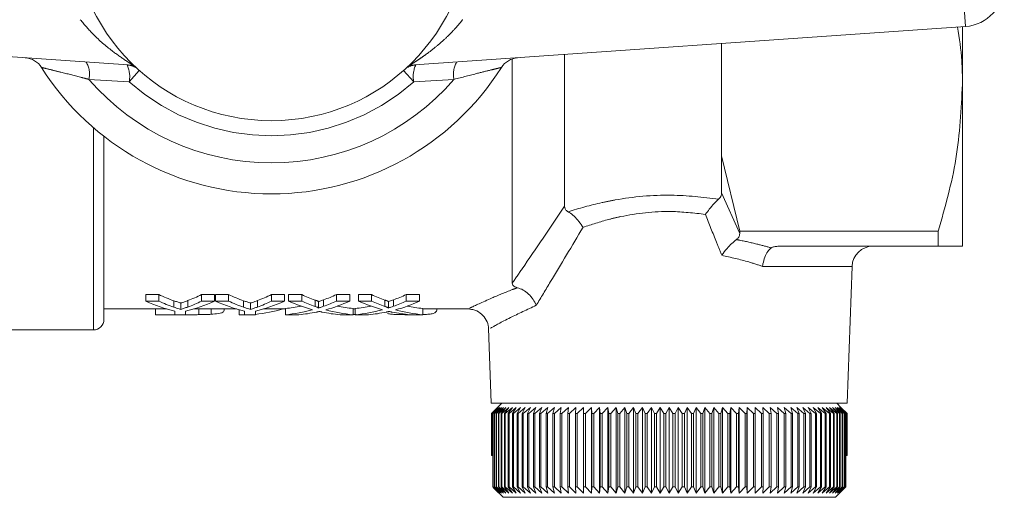
# Model space of a CAD drawing. Units: millimetres. Extents: x 157 to 249, y 102 to 229.
# Drawn here: x 240 to 249, y 102 to 107 of the extents above; entities that cross this region are included whole.
import ezdxf

# ---------------------------------------------------------------- set-up
doc = ezdxf.new("R2010")
doc.units = ezdxf.units.MM
doc.linetypes.add('PHANTOM', pattern=[12.7, 6.35, -1.27, 1.27, -1.27, 1.27, -1.27])

msp = doc.modelspace()

# ---------------------------------------------------------------- linework, layer by layer
at = {"color": 8, "linetype": 'PHANTOM', "lineweight": 0}
for p, q in [((249.0347, 106.7939), (249.0068, 107.1929)), ((241.144, 106.3742), (241.0478, 106.266)), ((241.0921, 106.4222), (241.0841, 106.4229)), ((243.6695, 106.3742), (243.7657, 106.266)), ((243.7295, 106.4229), (243.7215, 106.4222)), ((241.0478, 106.266), (240.6633, 106.2884)), ((244.1503, 106.2884), (243.7657, 106.266)), ((240.7068, 103.8939), (240.7068, 105.8267)), ((246.7068, 105.2056), (246.88, 104.8144)), ((247.9527, 104.5009), (247.0978, 104.5009)), ((241.4746, 104.1115), (241.4746, 104.1727)), ((241.6065, 104.1125), (241.6065, 104.1738)), ((242.1412, 104.1115), (242.1412, 104.1727)), ((242.2731, 104.1125), (242.2731, 104.1738)), ((242.8228, 104.1183), (242.8228, 104.1797)), ((242.905, 104.1198), (242.905, 104.1812)), ((243.4895, 104.1183), (243.4895, 104.1797)), ((243.5717, 104.1198), (243.5717, 104.1812))]:
    msp.add_line(p, q, dxfattribs=at)
at = {"color": 7, "linetype": 'Continuous', "lineweight": 15}
for p, q in [((241.0841, 106.4229), (235.7789, 106.7939)), ((249.0347, 106.7939), (243.7295, 106.4229)), ((249.0068, 106.2439), (249.0068, 106.7919)), ((246.7068, 106.6311), (246.7068, 105.5565)), ((244.7068, 106.4844), (244.7068, 104.3405)), ((245.2068, 106.5262), (245.2068, 105.0762)), ((249.0068, 104.6939), (249.0068, 106.2439)), ((240.8068, 105.7445), (240.8068, 103.9939)), ((246.7068, 105.5565), (246.88, 104.8368)), ((246.7068, 105.5565), (246.7068, 105.2056)), ((246.88, 104.8368), (248.7758, 104.8368)), ((246.88, 104.8368), (246.88, 104.8144)), ((248.7758, 104.8368), (248.7758, 104.6939)), ((248.7758, 104.6939), (247.2773, 104.6939)), ((247.907, 103.1939), (247.9527, 104.5009)), ((241.2068, 104.2316), (241.3302, 104.2316)), ((241.2068, 104.1693), (241.2068, 104.2316)), ((241.3302, 104.1693), (241.3302, 104.2316)), ((241.7398, 104.2316), (241.8632, 104.2316)), ((241.7398, 104.1693), (241.7398, 104.2316)), ((241.8632, 104.1693), (241.8632, 104.2316)), ((241.8734, 104.2316), (241.9968, 104.2316)), ((241.8734, 104.1693), (241.8734, 104.2316)), ((241.9968, 104.1693), (241.9968, 104.2316)), ((242.4065, 104.2316), (242.5299, 104.2316)), ((242.4065, 104.1693), (242.4065, 104.2316)), ((242.5299, 104.1693), (242.5299, 104.2316)), ((242.5709, 104.2316), (242.6956, 104.2316)), ((242.5709, 104.1693), (242.5709, 104.2316)), ((242.6956, 104.1693), (242.6956, 104.2316)), ((243.0275, 104.2316), (243.1555, 104.2316)), ((243.0275, 104.1693), (243.0275, 104.2316)), ((243.1555, 104.1693), (243.1555, 104.2316)), ((243.2376, 104.2316), (243.3622, 104.2316)), ((243.2376, 104.1693), (243.2376, 104.2316)), ((243.3622, 104.1693), (243.3622, 104.2316)), ((243.6941, 104.2316), (243.8222, 104.2316)), ((243.6941, 104.1693), (243.6941, 104.2316)), ((243.8222, 104.1693), (243.8222, 104.2316)), ((241.3302, 104.1693), (241.2068, 104.1693)), ((241.5411, 104.0903), (241.5411, 104.1513)), ((241.8632, 104.1693), (241.7398, 104.1693)), ((241.9968, 104.1693), (241.8734, 104.1693)), ((242.2077, 104.0903), (242.2077, 104.1513)), ((242.5299, 104.1693), (242.4065, 104.1693)), ((242.6956, 104.1693), (242.5709, 104.1693)), ((242.8565, 104.104), (242.8565, 104.1651)), ((243.1555, 104.1693), (243.0275, 104.1693)), ((243.3622, 104.1693), (243.2376, 104.1693)), ((243.5232, 104.104), (243.5232, 104.1651)), ((243.8222, 104.1693), (243.6941, 104.1693)), ((240.8068, 104.0939), (241.4056, 104.0939)), ((241.2991, 104.0392), (241.2991, 104.0939)), ((241.4837, 104.0392), (241.2991, 104.0392)), ((241.4837, 104.0727), (241.4837, 104.0392)), ((241.4837, 104.0392), (241.5863, 104.0392)), ((241.5863, 104.0392), (241.5863, 104.0727)), ((241.6644, 104.0939), (242.0722, 104.0939)), ((241.714, 104.0399), (241.714, 104.0939)), ((241.8303, 104.0435), (241.8303, 104.0939)), ((241.9555, 104.0814), (241.9555, 104.0939)), ((242.0991, 104.0392), (242.0991, 104.0861)), ((242.1504, 104.0392), (242.0991, 104.0392)), ((242.1504, 104.0727), (242.1504, 104.0392)), ((242.1504, 104.0392), (242.2529, 104.0392)), ((242.2529, 104.0392), (242.2529, 104.0727)), ((242.3311, 104.0939), (242.5401, 104.0939)), ((242.5401, 104.0392), (242.5401, 104.0993)), ((242.5401, 104.0392), (242.6682, 104.0392)), ((243.0616, 104.0392), (243.1863, 104.0392)), ((243.1863, 104.0392), (243.1863, 104.0993)), ((243.1863, 104.0939), (243.2068, 104.0939)), ((243.216, 104.0405), (243.1863, 104.0398)), ((243.2068, 104.0392), (243.2068, 104.0993)), ((243.2068, 104.0392), (243.3348, 104.0392)), ((243.7283, 104.0392), (243.8529, 104.0392)), ((243.8529, 104.0392), (243.8529, 104.0993)), ((243.8529, 104.0939), (244.3039, 104.0939)), ((243.9863, 104.083), (243.9863, 104.0939)), ((239.3868, 103.8939), (240.7068, 103.8939)), ((244.4815, 103.9111), (244.5065, 103.1939)), ((244.5065, 103.1939), (247.907, 103.1939)), ((244.6068, 103.1939), (244.5668, 103.1539)), ((247.8468, 103.1539), (247.8068, 103.1939)), ((244.5071, 103.0939), (244.5668, 103.1539)), ((244.5668, 103.1539), (244.5071, 103.0939)), ((244.5077, 103.0939), (244.5071, 103.0939)), ((244.5071, 102.6939), (244.5071, 103.0939)), ((244.5071, 103.0939), (244.5071, 102.6939)), ((244.569, 103.1539), (244.5077, 103.0939)), ((244.5077, 103.0939), (244.5077, 102.6939)), ((244.5113, 103.0939), (244.569, 103.1539)), ((244.5129, 103.0939), (244.5113, 103.0939)), ((244.5113, 102.6939), (244.5113, 103.0939)), ((244.5758, 103.1539), (244.5129, 103.0939)), ((244.5129, 103.0939), (244.5129, 102.6939)), ((244.5202, 103.0939), (244.5758, 103.1539)), ((244.5228, 103.0939), (244.5202, 103.0939)), ((244.5202, 102.3939), (244.5202, 103.0939)), ((244.587, 103.1539), (244.5228, 103.0939)), ((244.5228, 103.0939), (244.5228, 102.3939)), ((244.5336, 103.0939), (244.587, 103.1539)), ((244.5373, 103.0939), (244.5336, 103.0939)), ((244.5336, 102.3939), (244.5336, 103.0939)), ((244.6026, 103.1539), (244.5373, 103.0939)), ((244.5373, 103.0939), (244.5373, 102.3939)), ((244.5516, 103.0939), (244.6026, 103.1539)), ((244.5563, 103.0939), (244.5516, 103.0939)), ((244.5516, 102.3939), (244.5516, 103.0939)), ((244.6227, 103.1539), (244.5563, 103.0939)), ((244.5563, 103.0939), (244.5563, 102.3939)), ((244.5742, 103.0939), (244.6227, 103.1539)), ((244.5799, 103.0939), (244.5742, 103.0939)), ((244.5742, 102.3939), (244.5742, 103.0939)), ((244.6471, 103.1539), (244.5799, 103.0939)), ((244.5799, 103.0939), (244.5799, 102.3939)), ((244.6013, 103.0939), (244.6471, 103.1539)), ((244.608, 103.0939), (244.6013, 103.0939)), ((244.6013, 102.3939), (244.6013, 103.0939)), ((244.6757, 103.1539), (244.608, 103.0939)), ((244.608, 103.0939), (244.608, 102.3939)), ((244.6327, 103.0939), (244.6757, 103.1539)), ((244.6404, 103.0939), (244.6327, 103.0939)), ((244.6327, 102.3939), (244.6327, 103.0939)), ((244.7086, 103.1539), (244.6404, 103.0939)), ((244.6404, 103.0939), (244.6404, 102.3939)), ((244.6685, 103.0939), (244.7086, 103.1539)), ((244.6771, 103.0939), (244.6685, 103.0939)), ((244.6685, 102.3939), (244.6685, 103.0939)), ((244.7455, 103.1539), (244.6771, 103.0939)), ((244.6771, 103.0939), (244.6771, 102.3939)), ((244.7084, 103.0939), (244.7455, 103.1539)), ((244.718, 103.0939), (244.7084, 103.0939)), ((244.7084, 102.3939), (244.7084, 103.0939)), ((244.7865, 103.1539), (244.718, 103.0939)), ((244.718, 103.0939), (244.718, 102.3939)), ((244.7525, 103.0939), (244.7865, 103.1539)), ((244.763, 103.0939), (244.7525, 103.0939)), ((244.7525, 102.3939), (244.7525, 103.0939)), ((244.8314, 103.1539), (244.763, 103.0939)), ((244.763, 103.0939), (244.763, 102.3939)), ((244.8006, 103.0939), (244.8314, 103.1539)), ((244.812, 103.0939), (244.8006, 103.0939)), ((244.8006, 102.3939), (244.8006, 103.0939)), ((244.88, 103.1539), (244.812, 103.0939)), ((244.812, 103.0939), (244.812, 102.3939)), ((244.8525, 103.0939), (244.88, 103.1539)), ((244.8648, 103.0939), (244.8525, 103.0939)), ((244.8525, 102.3939), (244.8525, 103.0939)), ((244.9323, 103.1539), (244.8648, 103.0939)), ((244.8648, 103.0939), (244.8648, 102.3939)), ((244.9082, 103.0939), (244.9323, 103.1539)), ((244.9212, 103.0939), (244.9082, 103.0939)), ((244.9082, 102.3939), (244.9082, 103.0939)), ((244.988, 103.1539), (244.9212, 103.0939)), ((244.9212, 103.0939), (244.9212, 102.3939)), ((244.9673, 103.0939), (244.988, 103.1539)), ((244.9812, 103.0939), (244.9673, 103.0939)), ((244.9673, 102.3939), (244.9673, 103.0939)), ((245.0471, 103.1539), (244.9812, 103.0939)), ((244.9812, 103.0939), (244.9812, 102.3939)), ((245.0299, 103.0939), (245.0471, 103.1539)), ((245.0445, 103.0939), (245.0299, 103.0939)), ((245.0299, 102.3939), (245.0299, 103.0939)), ((245.1094, 103.1539), (245.0445, 103.0939)), ((245.0445, 103.0939), (245.0445, 102.3939)), ((245.0958, 103.0939), (245.1094, 103.1539)), ((245.1111, 103.0939), (245.0958, 103.0939)), ((245.0958, 102.3939), (245.0958, 103.0939)), ((245.1747, 103.1539), (245.1111, 103.0939)), ((245.1111, 103.0939), (245.1111, 102.3939)), ((245.1646, 103.0939), (245.1747, 103.1539)), ((245.1806, 103.0939), (245.1646, 103.0939)), ((245.1646, 102.3939), (245.1646, 103.0939)), ((245.2428, 103.1539), (245.1806, 103.0939)), ((245.1806, 103.0939), (245.1806, 102.3939)), ((245.2363, 103.0939), (245.2428, 103.1539)), ((245.2529, 103.0939), (245.2363, 103.0939)), ((245.2363, 102.3939), (245.2363, 103.0939)), ((245.3136, 103.1539), (245.2529, 103.0939)), ((245.2529, 103.0939), (245.2529, 102.3939)), ((245.3107, 103.0939), (245.3136, 103.1539)), ((245.3279, 103.0939), (245.3107, 103.0939)), ((245.3107, 102.3939), (245.3107, 103.0939)), ((245.3868, 103.1539), (245.3279, 103.0939)), ((245.3279, 103.0939), (245.3279, 102.3939)), ((245.3876, 103.0939), (245.3868, 103.1539)), ((245.3868, 103.1539), (245.3868, 102.3339)), ((245.4052, 103.0939), (245.3876, 103.0939)), ((245.3876, 102.3939), (245.3876, 103.0939)), ((245.4622, 103.1539), (245.4052, 103.0939)), ((245.4052, 103.0939), (245.4052, 102.3939)), ((245.4666, 103.0939), (245.4622, 103.1539)), ((245.4622, 103.1539), (245.4622, 102.3339)), ((245.4848, 103.0939), (245.4666, 103.0939)), ((245.4666, 102.3939), (245.4666, 103.0939)), ((245.5397, 103.1539), (245.4848, 103.0939)), ((245.4848, 103.0939), (245.4848, 102.3939)), ((245.5478, 103.0939), (245.5397, 103.1539)), ((245.5397, 103.1539), (245.5397, 102.3339)), ((245.5663, 103.0939), (245.5478, 103.0939)), ((245.5478, 102.3939), (245.5478, 103.0939)), ((245.6191, 103.1539), (245.5663, 103.0939)), ((245.5663, 103.0939), (245.5663, 102.3939)), ((245.6307, 103.0939), (245.6191, 103.1539)), ((245.6191, 103.1539), (245.6191, 102.3339)), ((245.6496, 103.0939), (245.6307, 103.0939)), ((245.6307, 102.3939), (245.6307, 103.0939)), ((245.7, 103.1539), (245.6496, 103.0939)), ((245.6496, 103.0939), (245.6496, 102.3939)), ((245.7152, 103.0939), (245.7, 103.1539)), ((245.7, 103.1539), (245.7, 102.3339)), ((245.7345, 103.0939), (245.7152, 103.0939)), ((245.7152, 102.3939), (245.7152, 103.0939)), ((245.7823, 103.1539), (245.7345, 103.0939)), ((245.7345, 103.0939), (245.7345, 102.3939)), ((245.801, 103.0939), (245.7823, 103.1539)), ((245.7823, 103.1539), (245.7823, 102.3339)), ((245.8206, 103.0939), (245.801, 103.0939)), ((245.801, 102.3939), (245.801, 103.0939)), ((245.8658, 103.1539), (245.8206, 103.0939)), ((245.8206, 103.0939), (245.8206, 102.3939)), ((245.888, 103.0939), (245.8658, 103.1539)), ((245.8658, 103.1539), (245.8658, 102.3339)), ((245.9077, 103.0939), (245.888, 103.0939)), ((245.888, 102.3939), (245.888, 103.0939)), ((245.9502, 103.1539), (245.9077, 103.0939)), ((245.9077, 103.0939), (245.9077, 102.3939)), ((245.9758, 103.0939), (245.9502, 103.1539)), ((245.9502, 103.1539), (245.9502, 102.3339)), ((245.9957, 103.0939), (245.9758, 103.0939)), ((245.9758, 102.3939), (245.9758, 103.0939)), ((246.0354, 103.1539), (245.9957, 103.0939)), ((245.9957, 103.0939), (245.9957, 102.3939)), ((246.0643, 103.0939), (246.0354, 103.1539)), ((246.0354, 103.1539), (246.0354, 102.3339)), ((246.0843, 103.0939), (246.0643, 103.0939)), ((246.0643, 102.3939), (246.0643, 103.0939)), ((246.121, 103.1539), (246.0843, 103.0939)), ((246.0843, 103.0939), (246.0843, 102.3939)), ((246.1531, 103.0939), (246.121, 103.1539)), ((246.121, 103.1539), (246.121, 102.3339)), ((246.1732, 103.0939), (246.1531, 103.0939)), ((246.1531, 102.3939), (246.1531, 103.0939)), ((246.2068, 103.1539), (246.1732, 103.0939)), ((246.1732, 103.0939), (246.1732, 102.3939)), ((246.2421, 103.0939), (246.2068, 103.1539)), ((246.2068, 103.1539), (246.2068, 102.3339)), ((246.2622, 103.0939), (246.2421, 103.0939)), ((246.2421, 102.3939), (246.2421, 103.0939)), ((246.2926, 103.1539), (246.2622, 103.0939)), ((246.2622, 103.0939), (246.2622, 102.3939)), ((246.331, 103.0939), (246.2926, 103.1539)), ((246.2926, 103.1539), (246.2926, 102.3339)), ((246.3511, 103.0939), (246.331, 103.0939)), ((246.331, 102.3939), (246.331, 103.0939)), ((246.3782, 103.1539), (246.3511, 103.0939)), ((246.3511, 103.0939), (246.3511, 102.3939)), ((246.4196, 103.0939), (246.3782, 103.1539)), ((246.3782, 103.1539), (246.3782, 102.3339)), ((246.4395, 103.0939), (246.4196, 103.0939)), ((246.4196, 102.3939), (246.4196, 103.0939)), ((246.4633, 103.1539), (246.4395, 103.0939)), ((246.4395, 103.0939), (246.4395, 102.3939)), ((246.5076, 103.0939), (246.4633, 103.1539)), ((246.4633, 103.1539), (246.4633, 102.3339)), ((246.5273, 103.0939), (246.5076, 103.0939)), ((246.5076, 102.3939), (246.5076, 103.0939)), ((246.5478, 103.1539), (246.5273, 103.0939)), ((246.5273, 103.0939), (246.5273, 102.3939)), ((246.5947, 103.0939), (246.5478, 103.1539)), ((246.5478, 103.1539), (246.5478, 102.3339)), ((246.6143, 103.0939), (246.5947, 103.0939)), ((246.5947, 102.3939), (246.5947, 103.0939)), ((246.6312, 103.1539), (246.6143, 103.0939)), ((246.6143, 103.0939), (246.6143, 102.3939)), ((246.6808, 103.0939), (246.6312, 103.1539)), ((246.6312, 103.1539), (246.6312, 102.3339)), ((246.7001, 103.0939), (246.6808, 103.0939)), ((246.6808, 102.3939), (246.6808, 103.0939)), ((246.7136, 103.1539), (246.7001, 103.0939)), ((246.7001, 103.0939), (246.7001, 102.3939)), ((246.7656, 103.0939), (246.7136, 103.1539)), ((246.7136, 103.1539), (246.7136, 102.3339)), ((246.7846, 103.0939), (246.7656, 103.0939)), ((246.7656, 102.3939), (246.7656, 103.0939)), ((246.7945, 103.1539), (246.7846, 103.0939)), ((246.7846, 103.0939), (246.7846, 102.3939)), ((246.8489, 103.0939), (246.7945, 103.1539)), ((246.7945, 103.1539), (246.7945, 102.3339)), ((246.8674, 103.0939), (246.8489, 103.0939)), ((246.8489, 102.3939), (246.8489, 103.0939)), ((246.8738, 103.1539), (246.8674, 103.0939)), ((246.8674, 103.0939), (246.8674, 102.3939)), ((246.9304, 103.0939), (246.8738, 103.1539)), ((246.8738, 103.1539), (246.8738, 102.3339)), ((246.9485, 103.0939), (246.9304, 103.0939)), ((246.9304, 102.3939), (246.9304, 103.0939)), ((246.9513, 103.1539), (246.9485, 103.0939)), ((246.9485, 103.0939), (246.9485, 102.3939)), ((247.0099, 103.0939), (246.9513, 103.1539)), ((246.9513, 103.1539), (246.9513, 102.3339)), ((247.0276, 103.0939), (247.0099, 103.0939)), ((247.0099, 102.3939), (247.0099, 103.0939)), ((247.0872, 103.0939), (247.0268, 103.1539)), ((247.0268, 103.1539), (247.0276, 103.0939)), ((247.0276, 103.0939), (247.0276, 102.3939)), ((247.1043, 103.0939), (247.0872, 103.0939)), ((247.0872, 102.3939), (247.0872, 103.0939)), ((247.1621, 103.0939), (247.1, 103.1539)), ((247.1, 103.1539), (247.1043, 103.0939)), ((247.1043, 103.0939), (247.1043, 102.3939)), ((247.1787, 103.0939), (247.1621, 103.0939)), ((247.1621, 102.3939), (247.1621, 103.0939)), ((247.2344, 103.0939), (247.1708, 103.1539)), ((247.1708, 103.1539), (247.1787, 103.0939)), ((247.1787, 103.0939), (247.1787, 102.3939)), ((247.2503, 103.0939), (247.2344, 103.0939)), ((247.2344, 102.3939), (247.2344, 103.0939)), ((247.3039, 103.0939), (247.2389, 103.1539)), ((247.2389, 103.1539), (247.2503, 103.0939)), ((247.2503, 103.0939), (247.2503, 102.3939)), ((247.3191, 103.0939), (247.3039, 103.0939)), ((247.3039, 102.3939), (247.3039, 103.0939)), ((247.3703, 103.0939), (247.3042, 103.1539)), ((247.3042, 103.1539), (247.3191, 103.0939)), ((247.3191, 103.0939), (247.3191, 102.3939)), ((247.4336, 103.0939), (247.3664, 103.1539)), ((247.3664, 103.1539), (247.3849, 103.0939)), ((247.3849, 103.0939), (247.3703, 103.0939)), ((247.3703, 102.3939), (247.3703, 103.0939)), ((247.3849, 103.0939), (247.3849, 102.3939)), ((247.4935, 103.0939), (247.4255, 103.1539)), ((247.4255, 103.1539), (247.4474, 103.0939)), ((247.4474, 103.0939), (247.4336, 103.0939)), ((247.4336, 102.3939), (247.4336, 103.0939)), ((247.4474, 103.0939), (247.4474, 102.3939)), ((247.5499, 103.0939), (247.4813, 103.1539)), ((247.4813, 103.1539), (247.5066, 103.0939)), ((247.5066, 103.0939), (247.4935, 103.0939)), ((247.4935, 102.3939), (247.4935, 103.0939)), ((247.5066, 103.0939), (247.5066, 102.3939)), ((247.6026, 103.0939), (247.5336, 103.1539)), ((247.5336, 103.1539), (247.5621, 103.0939)), ((247.5621, 103.0939), (247.5499, 103.0939)), ((247.5499, 102.3939), (247.5499, 103.0939)), ((247.5621, 103.0939), (247.5621, 102.3939)), ((247.6515, 103.0939), (247.5822, 103.1539)), ((247.5822, 103.1539), (247.614, 103.0939)), ((247.614, 103.0939), (247.6026, 103.0939)), ((247.6026, 102.3939), (247.6026, 103.0939)), ((247.614, 103.0939), (247.614, 102.3939)), ((247.6964, 103.0939), (247.6271, 103.1539)), ((247.6271, 103.1539), (247.662, 103.0939)), ((247.662, 103.0939), (247.6515, 103.0939)), ((247.6515, 102.3939), (247.6515, 103.0939)), ((247.662, 103.0939), (247.662, 102.3939)), ((247.7372, 103.0939), (247.668, 103.1539)), ((247.668, 103.1539), (247.706, 103.0939)), ((247.706, 103.0939), (247.6964, 103.0939)), ((247.6964, 102.3939), (247.6964, 103.0939)), ((247.7738, 103.0939), (247.705, 103.1539)), ((247.705, 103.1539), (247.7459, 103.0939)), ((247.706, 103.0939), (247.706, 102.3939)), ((247.7459, 103.0939), (247.7372, 103.0939)), ((247.7372, 102.3939), (247.7372, 103.0939)), ((247.8062, 103.0939), (247.7379, 103.1539)), ((247.7379, 103.1539), (247.7815, 103.0939)), ((247.7459, 103.0939), (247.7459, 102.3939)), ((247.8341, 103.0939), (247.7665, 103.1539)), ((247.7665, 103.1539), (247.8129, 103.0939)), ((247.7815, 103.0939), (247.7738, 103.0939)), ((247.7738, 102.3939), (247.7738, 103.0939)), ((247.7815, 103.0939), (247.7815, 102.3939)), ((247.8576, 103.0939), (247.7909, 103.1539)), ((247.7909, 103.1539), (247.8398, 103.0939)), ((247.8129, 103.0939), (247.8062, 103.0939)), ((247.8062, 102.3939), (247.8062, 103.0939)), ((247.8766, 103.0939), (247.8109, 103.1539)), ((247.8109, 103.1539), (247.8623, 103.0939)), ((247.8129, 103.0939), (247.8129, 102.3939)), ((247.891, 103.0939), (247.8266, 103.1539)), ((247.8266, 103.1539), (247.8803, 103.0939)), ((247.8398, 103.0939), (247.8341, 103.0939)), ((247.8341, 102.3939), (247.8341, 103.0939)), ((247.9008, 103.0939), (247.8378, 103.1539)), ((247.8378, 103.1539), (247.8936, 103.0939)), ((247.8398, 103.0939), (247.8398, 102.3939)), ((247.9059, 103.0939), (247.8445, 103.1539)), ((247.8445, 103.1539), (247.9024, 103.0939)), ((247.8468, 103.1539), (247.9065, 103.0939)), ((247.8623, 103.0939), (247.8576, 103.0939)), ((247.8576, 102.3939), (247.8576, 103.0939)), ((247.8623, 103.0939), (247.8623, 102.3939)), ((247.8803, 103.0939), (247.8766, 103.0939)), ((247.8766, 102.3939), (247.8766, 103.0939)), ((247.8803, 103.0939), (247.8803, 102.3939)), ((247.8936, 103.0939), (247.891, 103.0939)), ((247.891, 102.3939), (247.891, 103.0939)), ((247.8936, 103.0939), (247.8936, 102.3939)), ((247.9024, 103.0939), (247.9008, 103.0939)), ((247.9008, 102.6939), (247.9008, 103.0939)), ((247.9024, 103.0939), (247.9024, 102.6939)), ((247.9065, 103.0939), (247.9059, 103.0939)), ((247.9059, 102.6939), (247.9059, 103.0939)), ((247.9065, 103.0939), (247.9065, 102.6939)), ((244.5077, 102.6939), (244.5071, 102.6939)), ((244.5071, 102.6939), (244.5071, 102.6939)), ((244.5113, 102.6939), (244.5077, 102.6939)), ((244.5129, 102.6939), (244.5113, 102.6939)), ((244.5202, 102.6939), (244.5129, 102.6939)), ((244.5199, 102.6939), (244.5199, 102.3939)), ((247.9008, 102.6939), (247.8936, 102.6939)), ((247.9024, 102.6939), (247.9008, 102.6939)), ((247.9059, 102.6939), (247.9024, 102.6939)), ((247.9065, 102.6939), (247.9059, 102.6939)), ((244.5199, 102.3939), (244.5355, 102.3771)), ((244.5374, 102.3753), (244.5202, 102.3939)), ((244.5202, 102.3939), (244.5228, 102.3939)), ((244.5228, 102.3939), (244.587, 102.3339)), ((244.587, 102.3339), (244.5336, 102.3939)), ((244.5336, 102.3939), (244.5373, 102.3939)), ((244.5355, 102.3773), (244.5355, 102.3771)), ((244.5373, 102.3939), (244.6026, 102.3339)), ((244.5374, 102.3753), (244.6193, 102.2939)), ((244.6026, 102.3339), (244.5516, 102.3939)), ((244.5516, 102.3939), (244.5563, 102.3939)), ((244.5563, 102.3939), (244.6227, 102.3339)), ((244.6227, 102.3339), (244.5742, 102.3939)), ((244.5742, 102.3939), (244.5799, 102.3939)), ((244.5799, 102.3939), (244.6471, 102.3339)), ((244.6471, 102.3339), (244.6013, 102.3939)), ((244.6013, 102.3939), (244.608, 102.3939)), ((244.608, 102.3939), (244.6757, 102.3339)), ((244.6757, 102.3339), (244.6327, 102.3939)), ((244.6327, 102.3939), (244.6404, 102.3939)), ((244.6404, 102.3939), (244.7086, 102.3339)), ((244.7086, 102.3339), (244.6685, 102.3939)), ((244.6685, 102.3939), (244.6771, 102.3939)), ((244.6771, 102.3939), (244.7455, 102.3339)), ((244.7455, 102.3339), (244.7084, 102.3939)), ((244.7084, 102.3939), (244.718, 102.3939)), ((244.718, 102.3939), (244.7865, 102.3339)), ((244.7865, 102.3339), (244.7525, 102.3939)), ((244.7525, 102.3939), (244.763, 102.3939)), ((244.763, 102.3939), (244.8314, 102.3339)), ((244.8314, 102.3339), (244.8006, 102.3939)), ((244.8006, 102.3939), (244.812, 102.3939)), ((244.812, 102.3939), (244.88, 102.3339)), ((244.88, 102.3339), (244.8525, 102.3939)), ((244.8525, 102.3939), (244.8648, 102.3939)), ((244.8648, 102.3939), (244.9323, 102.3339)), ((244.9323, 102.3339), (244.9082, 102.3939)), ((244.9082, 102.3939), (244.9212, 102.3939)), ((244.9212, 102.3939), (244.988, 102.3339)), ((244.988, 102.3339), (244.9673, 102.3939)), ((244.9673, 102.3939), (244.9812, 102.3939)), ((244.9812, 102.3939), (245.0471, 102.3339)), ((245.0471, 102.3339), (245.0299, 102.3939)), ((245.0299, 102.3939), (245.0445, 102.3939)), ((245.0445, 102.3939), (245.1094, 102.3339)), ((245.1094, 102.3339), (245.0958, 102.3939)), ((245.0958, 102.3939), (245.1111, 102.3939)), ((245.1111, 102.3939), (245.1747, 102.3339)), ((245.1747, 102.3339), (245.1646, 102.3939)), ((245.1646, 102.3939), (245.1806, 102.3939)), ((245.1806, 102.3939), (245.2428, 102.3339)), ((245.2428, 102.3339), (245.2363, 102.3939)), ((245.2363, 102.3939), (245.2529, 102.3939)), ((245.2529, 102.3939), (245.3136, 102.3339)), ((245.3136, 102.3339), (245.3107, 102.3939)), ((245.3107, 102.3939), (245.3279, 102.3939)), ((245.3279, 102.3939), (245.3868, 102.3339)), ((245.3868, 102.3339), (245.3876, 102.3939)), ((245.3876, 102.3939), (245.4052, 102.3939)), ((245.4052, 102.3939), (245.4622, 102.3339)), ((245.4622, 102.3339), (245.4666, 102.3939)), ((245.4666, 102.3939), (245.4848, 102.3939)), ((245.4848, 102.3939), (245.5397, 102.3339)), ((245.5397, 102.3339), (245.5478, 102.3939)), ((245.5478, 102.3939), (245.5663, 102.3939)), ((245.5663, 102.3939), (245.6191, 102.3339)), ((245.6191, 102.3339), (245.6307, 102.3939)), ((245.6307, 102.3939), (245.6496, 102.3939)), ((245.6496, 102.3939), (245.7, 102.3339)), ((245.7, 102.3339), (245.7152, 102.3939)), ((245.7152, 102.3939), (245.7345, 102.3939)), ((245.7345, 102.3939), (245.7823, 102.3339)), ((245.7823, 102.3339), (245.801, 102.3939)), ((245.801, 102.3939), (245.8206, 102.3939)), ((245.8206, 102.3939), (245.8658, 102.3339)), ((245.8658, 102.3339), (245.888, 102.3939)), ((245.888, 102.3939), (245.9077, 102.3939)), ((245.9077, 102.3939), (245.9502, 102.3339)), ((245.9502, 102.3339), (245.9758, 102.3939)), ((245.9758, 102.3939), (245.9957, 102.3939)), ((245.9957, 102.3939), (246.0354, 102.3339)), ((246.0354, 102.3339), (246.0643, 102.3939)), ((246.0643, 102.3939), (246.0843, 102.3939)), ((246.0843, 102.3939), (246.121, 102.3339)), ((246.121, 102.3339), (246.1531, 102.3939)), ((246.1531, 102.3939), (246.1732, 102.3939)), ((246.1732, 102.3939), (246.2068, 102.3339)), ((246.2068, 102.3339), (246.2421, 102.3939)), ((246.2421, 102.3939), (246.2622, 102.3939)), ((246.2622, 102.3939), (246.2926, 102.3339)), ((246.2926, 102.3339), (246.331, 102.3939)), ((246.331, 102.3939), (246.3511, 102.3939)), ((246.3511, 102.3939), (246.3782, 102.3339)), ((246.3782, 102.3339), (246.4196, 102.3939)), ((246.4196, 102.3939), (246.4395, 102.3939)), ((246.4395, 102.3939), (246.4633, 102.3339)), ((246.4633, 102.3339), (246.5076, 102.3939)), ((246.5076, 102.3939), (246.5273, 102.3939)), ((246.5273, 102.3939), (246.5478, 102.3339)), ((246.5478, 102.3339), (246.5947, 102.3939)), ((246.5947, 102.3939), (246.6143, 102.3939)), ((246.6143, 102.3939), (246.6312, 102.3339)), ((246.6312, 102.3339), (246.6808, 102.3939)), ((246.6808, 102.3939), (246.7001, 102.3939)), ((246.7001, 102.3939), (246.7136, 102.3339)), ((246.7136, 102.3339), (246.7656, 102.3939)), ((246.7656, 102.3939), (246.7846, 102.3939)), ((246.7846, 102.3939), (246.7945, 102.3339)), ((246.7945, 102.3339), (246.8489, 102.3939)), ((246.8489, 102.3939), (246.8674, 102.3939)), ((246.8674, 102.3939), (246.8738, 102.3339)), ((246.8738, 102.3339), (246.9304, 102.3939)), ((246.9304, 102.3939), (246.9485, 102.3939)), ((246.9485, 102.3939), (246.9513, 102.3339)), ((246.9513, 102.3339), (247.0099, 102.3939)), ((247.0099, 102.3939), (247.0276, 102.3939)), ((247.0276, 102.3939), (247.0268, 102.3339)), ((247.0268, 102.3339), (247.0872, 102.3939)), ((247.0872, 102.3939), (247.1043, 102.3939)), ((247.1043, 102.3939), (247.1, 102.3339)), ((247.1, 102.3339), (247.1621, 102.3939)), ((247.1621, 102.3939), (247.1787, 102.3939)), ((247.1787, 102.3939), (247.1708, 102.3339)), ((247.1708, 102.3339), (247.2344, 102.3939)), ((247.2344, 102.3939), (247.2503, 102.3939)), ((247.2503, 102.3939), (247.2389, 102.3339)), ((247.2389, 102.3339), (247.3039, 102.3939)), ((247.3039, 102.3939), (247.3191, 102.3939)), ((247.3191, 102.3939), (247.3042, 102.3339)), ((247.3042, 102.3339), (247.3703, 102.3939)), ((247.3849, 102.3939), (247.3664, 102.3339)), ((247.3664, 102.3339), (247.4336, 102.3939)), ((247.3703, 102.3939), (247.3849, 102.3939)), ((247.4474, 102.3939), (247.4255, 102.3339)), ((247.4255, 102.3339), (247.4935, 102.3939)), ((247.4336, 102.3939), (247.4474, 102.3939)), ((247.5066, 102.3939), (247.4813, 102.3339)), ((247.4813, 102.3339), (247.5499, 102.3939)), ((247.4935, 102.3939), (247.5066, 102.3939)), ((247.5621, 102.3939), (247.5336, 102.3339)), ((247.5336, 102.3339), (247.6026, 102.3939)), ((247.5499, 102.3939), (247.5621, 102.3939)), ((247.614, 102.3939), (247.5822, 102.3339)), ((247.5822, 102.3339), (247.6515, 102.3939)), ((247.6026, 102.3939), (247.614, 102.3939)), ((247.662, 102.3939), (247.6271, 102.3339)), ((247.6271, 102.3339), (247.6964, 102.3939)), ((247.6515, 102.3939), (247.662, 102.3939)), ((247.706, 102.3939), (247.668, 102.3339)), ((247.668, 102.3339), (247.7372, 102.3939)), ((247.6964, 102.3939), (247.706, 102.3939)), ((247.7459, 102.3939), (247.705, 102.3339)), ((247.705, 102.3339), (247.7738, 102.3939)), ((247.7372, 102.3939), (247.7459, 102.3939)), ((247.7815, 102.3939), (247.7379, 102.3339)), ((247.7379, 102.3339), (247.8062, 102.3939)), ((247.8129, 102.3939), (247.7665, 102.3339)), ((247.7665, 102.3339), (247.8341, 102.3939)), ((247.7738, 102.3939), (247.7815, 102.3939)), ((247.8398, 102.3939), (247.7909, 102.3339)), ((247.7909, 102.3339), (247.8576, 102.3939)), ((247.7942, 102.2939), (247.8781, 102.3771)), ((247.8062, 102.3939), (247.8129, 102.3939)), ((247.8623, 102.3939), (247.8109, 102.3339)), ((247.8109, 102.3339), (247.8766, 102.3939)), ((247.8803, 102.3939), (247.8266, 102.3339)), ((247.8266, 102.3339), (247.891, 102.3939)), ((247.8341, 102.3939), (247.8398, 102.3939)), ((247.8576, 102.3939), (247.8623, 102.3939)), ((247.8766, 102.3939), (247.8803, 102.3939)), ((247.8936, 102.3939), (247.8781, 102.3771)), ((247.891, 102.3939), (247.8936, 102.3939)), ((247.7942, 102.2939), (244.6193, 102.2939))]:
    msp.add_line(p, q, dxfattribs=at)
msp.add_circle((242.4068, 107.7939), 1.9, dxfattribs=at)
for centre, radius, start, end in [((249.0068, 107.1929), 0.4, 274, 0), ((240.0416, 106.2953), 0.2, 32.35756, 86), ((244.772, 106.2953), 0.2, 94, 147.64244), ((242.4068, 107.7939), 2.6, 212.35756, 327.64244), ((248.1525, 104.4939), 0.2, 90, 178), ((240.7068, 103.9939), 0.1, 270, 0)]:
    msp.add_arc(centre, radius, start, end, dxfattribs=at)
at = {"color": 8, "linetype": 'PHANTOM', "lineweight": 0}
for centre, radius, start, end in [((240.4333, 106.3382), 0.2353, 347.79675, 29.51869), ((241.0134, 106.2275), 0.1999, 58.46282, 85.99947), ((240.7989, 106.3161), 0.2539, 348.62562, 25.86761), ((243.8001, 106.2275), 0.1999, 94.00053, 121.53718), ((244.0146, 106.3161), 0.2539, 154.13239, 191.37438), ((244.3803, 106.3382), 0.2353, 150.48131, 192.20325), ((242.4068, 107.7939), 2.3035, 220.80975, 319.19025), ((242.4068, 107.7939), 2.0448, 228.34803, 311.65197)]:
    msp.add_arc(centre, radius, start, end, dxfattribs=at)
at = {"color": 7, "linetype": 'Continuous', "lineweight": 15}
for centre, major_axis, ratio, start_param, end_param in [((241.9312, 107.7939), (0, 3.7), 0.601067, 2.867919, 2.934777), ((241.1734, 107.7939), (0, 3.7), 0.566372, 3.349736, 3.415266), ((242.5979, 107.7939), (0, 3.7), 0.601067, 2.867919, 2.934777), ((241.8401, 107.7939), (0, 3.7), 0.566372, 3.349736, 3.415266), ((243.3082, 107.7939), (0, 3.7), 0.612654, 2.867919, 2.925784), ((242.4182, 107.7939), (0, 3.7), 0.60925, 3.359264, 3.415266), ((243.9749, 107.7939), (0, 3.7), 0.612654, 2.867919, 2.925784), ((243.0849, 107.7939), (0, 3.7), 0.60925, 3.359264, 3.415266), ((241.8074, 107.7939), (0, 3.76), 0.600626, 2.872396, 2.997762), ((241.9312, 107.7939), (0, 3.76), 0.601067, 2.872396, 2.938124), ((241.2626, 107.7939), (0, 3.76), 0.600626, 3.285424, 3.41079), ((241.1734, 107.7939), (0, 3.76), 0.566372, 3.346367, 3.41079), ((242.4741, 107.7939), (0, 3.76), 0.600626, 2.872396, 2.997762), ((242.5979, 107.7939), (0, 3.76), 0.601067, 2.872396, 2.938124), ((241.9292, 107.7939), (0, 3.76), 0.600626, 3.285424, 3.41079), ((241.8401, 107.7939), (0, 3.76), 0.566372, 3.346367, 3.41079), ((242.4183, 107.7939), (0, 3.7), 0.608941, 3.195673, 3.262754), ((243.1842, 107.7939), (0, 3.76), 0.613305, 2.872396, 2.974162), ((243.3082, 107.7939), (0, 3.76), 0.612654, 2.872396, 2.929281), ((242.4182, 107.7939), (0, 3.76), 0.60925, 3.355736, 3.41079), ((242.5465, 107.7939), (0, 3.76), 0.609029, 3.308245, 3.41079), ((243.309, 107.7939), (0, 3.7), 0.613464, 3.02099, 3.087512), ((243.085, 107.7939), (0, 3.7), 0.608941, 3.195673, 3.262754), ((243.8509, 107.7939), (0, 3.76), 0.613305, 2.872396, 2.974162), ((243.9749, 107.7939), (0, 3.76), 0.612654, 2.872396, 2.929281), ((243.0849, 107.7939), (0, 3.76), 0.60925, 3.355736, 3.41079), ((243.2131, 107.7939), (0, 3.76), 0.609029, 3.308245, 3.41079), ((243.9756, 107.7939), (0, 3.7), 0.613464, 3.02099, 3.087512), ((242.0899, 107.7939), (0, 3.76), 0.642148, 3.209172, 3.320478), ((242.4183, 107.7939), (0, 3.76), 0.608941, 3.194809, 3.309023), ((242.5462, 107.7939), (0, 3.76), 0.609629, 3.194809, 3.268605), ((243.1843, 107.7939), (0, 3.76), 0.613426, 3.014409, 3.088376), ((243.309, 107.7939), (0, 3.76), 0.613464, 2.97494, 3.088376), ((243.085, 107.7939), (0, 3.76), 0.608941, 3.194809, 3.309023), ((243.2129, 107.7939), (0, 3.76), 0.609629, 3.194809, 3.268605), ((243.8509, 107.7939), (0, 3.76), 0.613426, 3.014409, 3.088376), ((243.9756, 107.7939), (0, 3.76), 0.613464, 2.97494, 3.088376)]:
    msp.add_ellipse(centre, major_axis=major_axis, ratio=ratio, start_param=start_param, end_param=end_param, dxfattribs=at)
at = {"color": 8, "linetype": 'PHANTOM', "lineweight": 0}
for points, knots in [([(241.0841, 106.4229), (241.0831, 106.424), (241.0815, 106.4257), (241.0577, 106.4411), (240.9973, 106.4798), (240.8706, 106.569), (240.7174, 106.6979), (240.6217, 106.8104), (240.5803, 106.8591)], [0, 0, 0, 0, 0.076163, 0.120307, 0.247846, 0.473053, 0.772049, 1, 1, 1, 1]), ([(244.2333, 106.8591), (244.2209, 106.8437), (244.1959, 106.8127), (244.1426, 106.7528), (244.0747, 106.6842), (243.9918, 106.611), (243.9176, 106.5524), (243.8519, 106.5048), (243.8035, 106.4721), (243.7673, 106.4484), (243.7463, 106.435), (243.7345, 106.4271), (243.7293, 106.4235), (243.7294, 106.4231), (243.7295, 106.4229)], [0, 0, 0, 0, 0.070663, 0.141836, 0.287269, 0.421502, 0.557909, 0.659467, 0.762791, 0.826621, 0.892183, 0.930095, 0.968989, 1, 1, 1, 1]), ([(240.6633, 106.2884), (240.6365, 106.2954), (240.544, 106.3197), (240.4131, 106.3531), (240.2952, 106.3821), (240.2246, 106.399), (240.2151, 106.4013), (240.2105, 106.4024)], [0, 0, 0, 0, 0.1282984, 0.4435972, 0.6448176, 0.8253544, 1, 1, 1, 1]), ([(244.6031, 106.4024), (244.5993, 106.4015), (244.5921, 106.3998), (244.5484, 106.3893), (244.4819, 106.3731), (244.3554, 106.3419), (244.2276, 106.3086), (244.1503, 106.2884)], [0, 0, 0, 0, 0.159552, 0.301425, 0.388376, 0.629747, 1, 1, 1, 1]), ([(245.2395, 105.0241), (245.346, 105.0553), (245.491, 105.0977), (245.8181, 105.1617), (246.1999, 105.2004), (246.528, 105.1614), (246.6783, 105.1435)], [0, 0, 0, 0, 0.244181, 0.332829, 0.694389, 1, 1, 1, 1]), ([(244.7068, 104.3405), (244.7381, 104.3862), (244.8972, 104.6183), (245.0689, 104.8722), (245.2068, 105.0762)], [0, 0, 0, 0, 0.196899, 1, 1, 1, 1]), ([(246.5522, 104.9984), (246.443, 105.0109), (246.1734, 105.0419), (245.8561, 105.0038), (245.5797, 104.9398), (245.4641, 104.9013), (245.3832, 104.8744)], [0, 0, 0, 0, 0.271497, 0.670786, 0.769602, 1, 1, 1, 1]), ([(246.7073, 104.607), (246.6907, 104.6485), (246.6386, 104.7785), (246.5872, 104.9093), (246.5522, 104.9984)], [0, 0, 0, 0, 0.318957, 1, 1, 1, 1]), ([(245.3832, 104.8744), (245.278, 104.6979), (245.124, 104.4396), (244.9814, 104.2037), (244.9362, 104.129)], [0, 0, 0, 0, 0.683311, 1, 1, 1, 1]), ([(246.8483, 104.7575), (246.8589, 104.7555), (246.9284, 104.7418), (247.041, 104.7163), (247.1376, 104.6896), (247.1798, 104.678)], [0, 0, 0, 0, 0.091859, 0.603246, 1, 1, 1, 1]), ([(247.0978, 104.5009), (247.0542, 104.5154), (246.9315, 104.5562), (246.7952, 104.5871), (246.7073, 104.607)], [0, 0, 0, 0, 0.355118, 1, 1, 1, 1]), ([(244.3039, 104.1043), (244.302, 104.1034), (244.297, 104.1011), (244.4666, 104.1804), (244.6483, 104.2563), (244.7395, 104.2913), (244.7561, 104.2977)], [0, 0, 0, 0, 0.258854, 0.6838194, 0.9425238, 1, 1, 1, 1]), ([(244.9362, 104.129), (244.8488, 104.0884), (244.6557, 103.9988), (244.4961, 103.9087), (244.4999, 103.9109), (244.5014, 103.9118)], [0, 0, 0, 0, 0.338732, 0.748986, 1, 1, 1, 1])]:
    msp.add_open_spline(points, degree=3, knots=knots, dxfattribs=at)
at = {"color": 7, "linetype": 'Continuous', "lineweight": 15}
for points, knots in [([(249.0068, 106.2439), (249.0062, 106.3181), (249.0048, 106.5005), (248.9767, 106.6814), (248.9601, 106.7887)], [0, 0, 0, 0, 0.406787, 1, 1, 1, 1]), ([(248.7758, 104.8368), (248.8408, 105.0661), (248.9718, 105.5285), (248.9951, 106.0042), (249.0068, 106.2439)], [0, 0, 0, 0, 0.495997, 1, 1, 1, 1]), ([(246.6783, 105.1435), (246.6881, 105.1549), (246.7048, 105.1743), (246.7062, 105.1965), (246.7068, 105.2056)], [0, 0, 0, 0, 0.589871, 1, 1, 1, 1]), ([(245.2068, 105.0762), (245.2078, 105.0673), (245.2097, 105.051), (245.2242, 105.0336), (245.2363, 105.0261), (245.2395, 105.0241)], [0, 0, 0, 0, 0.469251, 0.858567, 1, 1, 1, 1]), ([(246.5522, 104.9984), (246.5524, 104.9988), (246.5644, 105.0153), (246.5917, 105.0512), (246.6359, 105.1034), (246.6641, 105.1301), (246.6783, 105.1435)], [0, 0, 0, 0, 0.006562, 0.294372, 0.646499, 1, 1, 1, 1]), ([(245.3832, 104.8744), (245.3829, 104.8748), (245.3805, 104.8789), (245.3655, 104.9026), (245.3346, 104.9438), (245.2865, 104.9932), (245.2552, 105.0138), (245.2395, 105.0241)], [0, 0, 0, 0, 0.007294, 0.066187, 0.385863, 0.692682, 1, 1, 1, 1]), ([(246.88, 104.8144), (246.8786, 104.8027), (246.8762, 104.782), (246.8567, 104.7649), (246.8483, 104.7575)], [0, 0, 0, 0, 0.569989, 1, 1, 1, 1]), ([(246.7073, 104.607), (246.7076, 104.6074), (246.7234, 104.6295), (246.7555, 104.6701), (246.8051, 104.7233), (246.8339, 104.7461), (246.8483, 104.7575)], [0, 0, 0, 0, 0.006225, 0.36758, 0.683231, 1, 1, 1, 1]), ([(247.1798, 104.678), (247.1685, 104.6672), (247.1457, 104.6456), (247.1183, 104.5906), (247.104, 104.5405), (247.0989, 104.51), (247.0979, 104.5017), (247.0978, 104.5009)], [0, 0, 0, 0, 0.295852, 0.591628, 0.889338, 0.989442, 1, 1, 1, 1]), ([(247.1798, 104.678), (247.1817, 104.6792), (247.1874, 104.6829), (247.2049, 104.6886), (247.2363, 104.6932), (247.2623, 104.6936), (247.2773, 104.6939)], [0, 0, 0, 0, 0.091623, 0.275669, 0.581297, 1, 1, 1, 1]), ([(249.0068, 104.6939), (249.0015, 104.6939), (248.9858, 104.6939), (248.8593, 104.6939), (248.7758, 104.6939)], [0, 0, 0, 0, 0.33965, 1, 1, 1, 1]), ([(244.7561, 104.2977), (244.7473, 104.3004), (244.7276, 104.3064), (244.7099, 104.3214), (244.7079, 104.3336), (244.7068, 104.3405)], [0, 0, 0, 0, 0.257074, 0.579864, 1, 1, 1, 1]), ([(244.9362, 104.129), (244.936, 104.1295), (244.9282, 104.1486), (244.907, 104.1874), (244.8635, 104.2382), (244.8106, 104.279), (244.7743, 104.2915), (244.7561, 104.2977)], [0, 0, 0, 0, 0.006699, 0.246807, 0.501661, 0.750721, 1, 1, 1, 1]), ([(241.4746, 104.1727), (241.4856, 104.169), (241.5022, 104.1633), (241.5245, 104.1563), (241.5355, 104.1529), (241.5411, 104.1513)], [0, 0, 0, 0, 0.499955, 0.749973, 1, 1, 1, 1]), ([(241.5411, 104.0903), (241.5355, 104.092), (241.5217, 104.0961), (241.4994, 104.103), (241.4829, 104.1087), (241.4746, 104.1115)], [0, 0, 0, 0, 0.249974, 0.624969, 1, 1, 1, 1]), ([(241.5411, 104.1513), (241.5466, 104.153), (241.5603, 104.1574), (241.5821, 104.1648), (241.5983, 104.1708), (241.6065, 104.1738)], [0, 0, 0, 0, 0.249976, 0.624968, 1, 1, 1, 1]), ([(241.6065, 104.1125), (241.5956, 104.1085), (241.5794, 104.1027), (241.5576, 104.0955), (241.5466, 104.092), (241.5411, 104.0903)], [0, 0, 0, 0, 0.499947, 0.749965, 1, 1, 1, 1]), ([(242.1412, 104.1727), (242.1523, 104.169), (242.1688, 104.1633), (242.1911, 104.1563), (242.2022, 104.1529), (242.2077, 104.1513)], [0, 0, 0, 0, 0.499955, 0.749973, 1, 1, 1, 1]), ([(242.2077, 104.0903), (242.2022, 104.092), (242.1884, 104.0961), (242.1661, 104.103), (242.1495, 104.1087), (242.1412, 104.1115)], [0, 0, 0, 0, 0.249974, 0.624969, 1, 1, 1, 1]), ([(242.2077, 104.1513), (242.2132, 104.153), (242.227, 104.1574), (242.2487, 104.1648), (242.265, 104.1708), (242.2731, 104.1738)], [0, 0, 0, 0, 0.249976, 0.624968, 1, 1, 1, 1]), ([(242.2731, 104.1125), (242.2623, 104.1085), (242.2461, 104.1027), (242.2242, 104.0955), (242.2132, 104.092), (242.2077, 104.0903)], [0, 0, 0, 0, 0.499947, 0.749965, 1, 1, 1, 1]), ([(242.8228, 104.1797), (242.8264, 104.1784), (242.8336, 104.1758), (242.8436, 104.1721), (242.8511, 104.1688), (242.8561, 104.1665), (242.8563, 104.1653), (242.8564, 104.1651)], [0, 0, 0, 0, 0.269177, 0.538385, 0.769355, 0.961687, 1, 1, 1, 1]), ([(242.8555, 104.103), (242.856, 104.1034), (242.8573, 104.1043), (242.8529, 104.1067), (242.8458, 104.1101), (242.8345, 104.1141), (242.8267, 104.1169), (242.8228, 104.1183)], [0, 0, 0, 0, 0.060192, 0.179964, 0.449668, 0.724605, 1, 1, 1, 1]), ([(242.905, 104.1198), (242.8968, 104.1169), (242.8845, 104.1125), (242.8678, 104.1071), (242.8596, 104.1044), (242.8555, 104.103)], [0, 0, 0, 0, 0.4999743, 0.7499837, 1, 1, 1, 1]), ([(242.8565, 104.1645), (242.8603, 104.1658), (242.8702, 104.1691), (242.8865, 104.1745), (242.8989, 104.179), (242.905, 104.1812)], [0, 0, 0, 0, 0.233973, 0.616974, 1, 1, 1, 1]), ([(243.4895, 104.1797), (243.4931, 104.1784), (243.5003, 104.1758), (243.5103, 104.1721), (243.5178, 104.1688), (243.5228, 104.1665), (243.523, 104.1653), (243.523, 104.1651)], [0, 0, 0, 0, 0.2691767, 0.5383848, 0.769355, 0.9616866, 1, 1, 1, 1]), ([(243.5222, 104.103), (243.5226, 104.1034), (243.524, 104.1043), (243.5196, 104.1067), (243.5125, 104.1101), (243.5012, 104.1141), (243.4934, 104.1169), (243.4895, 104.1183)], [0, 0, 0, 0, 0.060192, 0.179964, 0.449668, 0.724605, 1, 1, 1, 1]), ([(243.5717, 104.1198), (243.5635, 104.1169), (243.5512, 104.1125), (243.5344, 104.1071), (243.5263, 104.1044), (243.5222, 104.103)], [0, 0, 0, 0, 0.499974, 0.749984, 1, 1, 1, 1]), ([(243.5232, 104.1645), (243.5269, 104.1658), (243.5368, 104.1691), (243.5532, 104.1745), (243.5655, 104.179), (243.5717, 104.1812)], [0, 0, 0, 0, 0.233973, 0.616974, 1, 1, 1, 1]), ([(241.714, 104.0399), (241.7023, 104.0397), (241.6791, 104.0395), (241.6363, 104.0393), (241.6054, 104.0393), (241.5863, 104.0392)], [0, 0, 0, 0, 0.277002, 0.553851, 1, 1, 1, 1]), ([(241.8303, 104.0435), (241.8218, 104.043), (241.8045, 104.0421), (241.7665, 104.0407), (241.7349, 104.0402), (241.714, 104.0399)], [0, 0, 0, 0, 0.251085, 0.502736, 1, 1, 1, 1]), ([(241.9555, 104.0814), (241.9543, 104.0768), (241.9511, 104.0639), (241.9174, 104.0505), (241.8545, 104.0455), (241.8303, 104.0435)], [0, 0, 0, 0, 0.250371, 0.711564, 1, 1, 1, 1]), ([(242.8366, 104.0642), (242.8389, 104.0647), (242.8446, 104.0659), (242.8538, 104.0679), (242.8607, 104.0695), (242.8642, 104.0703)], [0, 0, 0, 0, 0.249995, 0.624994, 1, 1, 1, 1]), ([(242.8642, 104.0703), (242.8688, 104.0692), (242.8758, 104.0677), (242.8849, 104.0657), (242.8894, 104.0647), (242.8917, 104.0643)], [0, 0, 0, 0, 0.499974, 0.749984, 1, 1, 1, 1]), ([(243.5033, 104.0642), (243.5056, 104.0647), (243.5113, 104.0659), (243.5204, 104.0679), (243.5274, 104.0695), (243.5308, 104.0703)], [0, 0, 0, 0, 0.249995, 0.624994, 1, 1, 1, 1]), ([(243.7299, 104.0392), (243.6965, 104.0393), (243.6405, 104.0395), (243.5744, 104.0422), (243.5338, 104.0454), (243.5215, 104.049), (243.5163, 104.0506)], [0, 0, 0, 0, 0.3508495, 0.5888834, 0.8264376, 1, 1, 1, 1]), ([(243.5308, 104.0703), (243.5355, 104.0692), (243.5424, 104.0677), (243.5516, 104.0657), (243.5561, 104.0647), (243.5584, 104.0643)], [0, 0, 0, 0, 0.499974, 0.749984, 1, 1, 1, 1]), ([(243.9863, 104.083), (243.9825, 104.0709), (243.9774, 104.0545), (243.9177, 104.0446), (243.8787, 104.0417), (243.8559, 104.0412), (243.8529, 104.0411)], [0, 0, 0, 0, 0.601414, 0.82123, 0.976535, 1, 1, 1, 1]), ([(244.3023, 104.0914), (244.3116, 104.0906), (244.3468, 104.0879), (244.4017, 104.0598), (244.4524, 104.0059), (244.4782, 103.9525), (244.4788, 103.9194), (244.479, 103.9105)], [0, 0, 0, 0, 0.10132, 0.382696, 0.641421, 0.903347, 1, 1, 1, 1])]:
    msp.add_open_spline(points, degree=3, knots=knots, dxfattribs=at)

doc.saveas('drawing.dxf')
